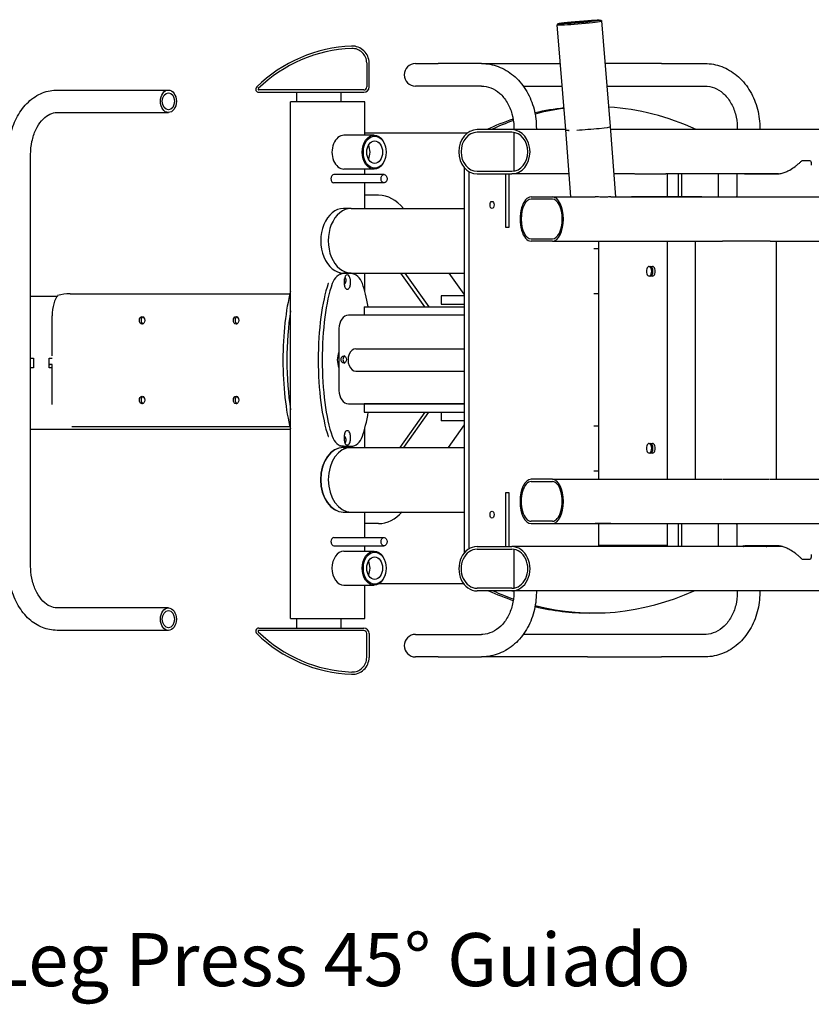
# Model space of a CAD drawing. Units: millimetres. Extents: x 1897 to 4413, y 1247 to 2677.
# Drawn here: x 2800 to 3694, y 1247 to 2359 of the extents above; entities that cross this region are included whole.
import ezdxf

# ---------------------------------------------------------------- set-up
doc = ezdxf.new("R2010")
doc.units = ezdxf.units.MM
doc.layers.add('PV-6138', color=7, linetype='Continuous')
doc.styles.get("Standard").update_dxf_attribs({"font": 'arial.ttf'})

# ---------------------------------------------------------------- blocks, each defined once
blk = doc.blocks.new('*U2')
at = {"layer": 'PV-6138'}
for p, q in [((-15529.4, -14014.2), (-15530.3, -14015.2)), ((-15520.6, -14134.3), (-15530.3, -14015.3)), ((-15480.8, -14010.2), (-15479.7, -14011.1)), ((-15469.9, -14130.5), (-15479.7, -14011.1)), ((-15745.3, -14058.5), (-15745.3, -14085.7)), ((-15742.7, -14085.7), (-15742.7, -14058.5)), ((-15690.4, -14059.2), (-15664.8, -14059.2)), ((-15615.7, -14059.2), (-15664.8, -14059.2)), ((-15615.7, -14059.2), (-15526.7, -14059.2)), ((-15412.4, -14059.2), (-15475.7, -14059.2)), ((-15412.4, -14059.2), (-15363.3, -14059.2)), ((-16095.2, -14089.2), (-15969.4, -14089.2)), ((-15748.7, -14089), (-15867.2, -14089)), ((-15867.2, -14091.7), (-15748.7, -14091.7)), ((-15824.8, -14091.7), (-15774.8, -14091.7)), ((-15824.8, -14091.7), (-15824.8, -14102.4)), ((-15774.8, -14091.7), (-15774.8, -14102.4)), ((-15664.8, -14084.6), (-15690.4, -14084.6)), ((-15615.7, -14084.6), (-15664.8, -14084.6)), ((-15568.6, -14084.6), (-15524.6, -14084.6)), ((-15473.7, -14084.6), (-15412.4, -14084.6)), ((-15412.4, -14084.6), (-15363.3, -14084.6)), ((-15788.7, -14102.4), (-15831.4, -14102.4)), ((-15831.4, -14686.4), (-15831.4, -14102.4)), ((-15754.8, -14102.4), (-15788.7, -14102.4)), ((-15747.5, -14102.4), (-15754.8, -14102.4)), ((-15747.5, -14140.3), (-15747.5, -14102.4)), ((-16095.2, -14114.6), (-15969.4, -14114.6)), ((-15631.6, -14137.7), (-15747.5, -14137.7)), ((-15581.4, -14133.9), (-15620.8, -14133.9)), ((-15581.4, -14136.9), (-15620.8, -14136.9)), ((-15520.6, -14133.9), (-15581.4, -14133.9)), ((-15579.2, -14131.9), (-15579.2, -14133.9)), ((-15579.2, -14137), (-15579.2, -14180.7)), ((-15553.8, -14131.9), (-15553.8, -14133.9)), ((-15514.8, -14209.9), (-15520.6, -14134.3)), ((-15463.9, -14209.9), (-15469.9, -14130.5)), ((-15227.3, -14133.9), (-15469.7, -14133.9)), ((-15326.8, -14131.9), (-15326.8, -14133.9)), ((-15301.4, -14131.9), (-15301.4, -14133.9)), ((-15737.1, -14140.3), (-15771.1, -14140.3)), ((-16125, -14626.9), (-16125, -14161.9)), ((-15244.1, -14169), (-15253.9, -14169)), ((-15737.1, -14178.4), (-15771.1, -14178.4)), ((-15747.5, -14184.6), (-15747.5, -14178.4)), ((-15635.3, -14181.1), (-15635.3, -14606.8)), ((-15630.1, -14181.1), (-15630.1, -14606.8)), ((-15620.8, -14180.9), (-15581.4, -14180.9)), ((-15725.8, -14184.6), (-15782.4, -14184.6)), ((-15725.8, -14194.1), (-15782.4, -14194.1)), ((-15747.5, -14222.9), (-15747.5, -14194.1)), ((-15620.8, -14183.9), (-15581.4, -14183.9)), ((-15588.3, -14244.6), (-15588.3, -14183.9)), ((-15585, -14183.9), (-15585, -14244.6)), ((-15516.8, -14183.9), (-15581.4, -14183.9)), ((-15442.9, -14183.9), (-15465.9, -14183.9)), ((-15442.7, -14183.9), (-15438.2, -14183.9)), ((-15438.2, -14183.9), (-15410.6, -14183.9)), ((-15410.6, -14183.9), (-15407.5, -14183.9)), ((-15280.1, -14183.9), (-15407.4, -14183.9)), ((-15406.1, -14183.9), (-15406.1, -14209.9)), ((-15393.2, -14209.9), (-15393.2, -14183.9)), ((-15389.9, -14183.9), (-15389.9, -14209.9)), ((-15347.9, -14209.9), (-15347.9, -14183.9)), ((-15327.2, -14183.9), (-15327.2, -14209.9)), ((-15316.9, -14184), (-15285.9, -14184)), ((-15285.9, -14184), (-15282.1, -14184)), ((-15731.9, -14208.1), (-15747.5, -14208.1)), ((-15559.7, -14209.9), (-15535.7, -14209.9)), ((-15535.7, -14212.6), (-15559.7, -14212.6)), ((-15535.7, -14209.9), (-15487.2, -14209.9)), ((-15469.8, -14209.9), (-15054.2, -14209.9)), ((-15366.7, -14209.9), (-15446.2, -14209.9)), ((-15366.7, -14209.9), (-15325.1, -14209.9)), ((-15328.1, -14209.4), (-15327.2, -14209.4)), ((-15328.1, -14209.9), (-15328.1, -14209.4)), ((-15763.1, -14222.9), (-15771.5, -14222.9)), ((-15763, -14222.9), (-15635.3, -14222.9)), ((-15585, -14244.6), (-15588.3, -14244.6)), ((-15585, -14244.6), (-15588.3, -14244.6)), ((-15585, -14244.6), (-15585, -14244.6)), ((-15559.7, -14257.3), (-15535.7, -14257.3)), ((-15535.7, -14259.9), (-15559.7, -14259.9)), ((-15535.7, -14259.9), (-15343.4, -14259.9)), ((-15483.7, -14259.9), (-15483.7, -14528.9)), ((-15406.1, -14259.9), (-15406.1, -14528.9)), ((-15374.3, -14259.9), (-15374.3, -14528.9)), ((-15336.8, -14259.9), (-15343.4, -14259.9)), ((-15295.3, -14259.9), (-15336.8, -14259.9)), ((-15289.7, -14259.9), (-15295.3, -14259.9)), ((-15289.7, -14259.9), (-14989.8, -14259.9)), ((-15282.8, -14259.9), (-15282.8, -14528.9)), ((-15483.7, -14268.5), (-15489, -14268.5)), ((-15426.2, -14288.4), (-15422.7, -14288.4)), ((-15771.6, -14296.6), (-15776.1, -14296.6)), ((-15771.6, -14296.6), (-15776.1, -14296.6)), ((-15762.9, -14296.6), (-15771.6, -14296.6)), ((-15762.9, -14296.6), (-15771.6, -14296.6)), ((-15763.1, -14295.9), (-15771.5, -14295.9)), ((-15770.4, -14309.6), (-15770.4, -14302.6)), ((-15770.4, -14309.6), (-15770.4, -14302.6)), ((-15764.1, -14302.6), (-15764.1, -14309.6)), ((-15764.1, -14302.6), (-15764.1, -14309.6)), ((-15763, -14295.9), (-15635.3, -14295.9)), ((-15747.5, -14316.8), (-15747.5, -14295.9)), ((-15679.6, -14334.1), (-15706.7, -14295.9)), ((-15702.2, -14295.9), (-15675.2, -14334.1)), ((-15635.3, -14319.7), (-15652.2, -14295.9)), ((-15422.7, -14299.4), (-15426.2, -14299.4)), ((-16095.3, -14322.5), (-16125, -14322.5)), ((-16080.3, -14319.4), (-15832.1, -14319.4)), ((-15654.1, -14321.6), (-15661.4, -14321.6)), ((-15661.4, -14321.6), (-15661.4, -14331.2)), ((-15635.3, -14321.6), (-15654.1, -14321.6)), ((-15483.7, -14319.3), (-15489, -14319.3)), ((-15748.1, -14334.1), (-15740.7, -14334.1)), ((-15748.1, -14334.1), (-15748.1, -14343.6)), ((-15740.7, -14334.1), (-15635.3, -14334.1)), ((-15661.4, -14331.2), (-15654.1, -14331.2)), ((-15654.1, -14331.2), (-15635.3, -14331.2)), ((-16100.7, -14389.4), (-16100.7, -14344.4)), ((-15635.3, -14343.6), (-15766.1, -14343.6)), ((-15635.3, -14343.6), (-15766.1, -14343.6)), ((-15740.7, -14343.6), (-15748.1, -14343.6)), ((-15635.3, -14343.6), (-15740.7, -14343.6)), ((-15776.7, -14358.6), (-15776.7, -14428.6)), ((-15776.7, -14358.6), (-15776.7, -14428.6)), ((-15757.5, -14381.4), (-15635.3, -14381.4)), ((-16125, -14392), (-16121.8, -14392)), ((-16121.8, -14392), (-16121.8, -14403)), ((-16104, -14392), (-16100.7, -14392)), ((-16104, -14403), (-16104, -14392)), ((-16121.8, -14403), (-16125, -14403)), ((-16100.7, -14403), (-16104, -14403)), ((-16100.7, -14399.4), (-16102.8, -14399.4)), ((-16100.7, -14444.4), (-16100.7, -14399.4)), ((-15757.5, -14406.8), (-15635.3, -14406.8)), ((-15766.1, -14443.6), (-15635.3, -14443.6)), ((-15766.1, -14443.6), (-15635.3, -14443.6)), ((-15740.7, -14443.6), (-15748.1, -14443.6)), ((-15748.1, -14443.6), (-15748.1, -14453.2)), ((-15635.3, -14443.6), (-15740.7, -14443.6)), ((-15748.1, -14453.2), (-15740.7, -14453.2)), ((-15740.7, -14453.2), (-15661.4, -14453.2)), ((-15679.8, -14453.2), (-15707.9, -14492.9)), ((-15703.4, -14492.9), (-15675.3, -14453.2)), ((-15661.4, -14453.2), (-15654.1, -14453.2)), ((-15661.4, -14453.2), (-15661.4, -14462.7)), ((-15654.1, -14453.2), (-15635.3, -14453.2)), ((-15831.4, -14472.5), (-16125, -14472.5)), ((-16078.3, -14469.4), (-15832.1, -14469.4)), ((-15747.5, -14492.9), (-15747.5, -14471.5)), ((-15654.1, -14462.7), (-15661.4, -14462.7)), ((-15635.3, -14462.7), (-15654.1, -14462.7)), ((-15635.3, -14467.4), (-15653.4, -14492.9)), ((-15489, -14468.5), (-15483.7, -14468.5)), ((-15770.4, -14485.6), (-15770.4, -14478.6)), ((-15770.4, -14485.6), (-15770.4, -14478.6)), ((-15764.1, -14478.6), (-15764.1, -14485.6)), ((-15764.1, -14478.6), (-15764.1, -14485.6)), ((-15771.6, -14491.6), (-15776.1, -14491.6)), ((-15771.6, -14491.6), (-15776.1, -14491.6)), ((-15771.8, -14492.9), (-15771.5, -14492.9)), ((-15771.6, -14491.6), (-15762.9, -14491.6)), ((-15771.6, -14491.6), (-15762.9, -14491.6)), ((-15771.5, -14492.9), (-15763.1, -14492.9)), ((-15763, -14492.9), (-15635.3, -14492.9)), ((-15426.2, -14488.4), (-15422.7, -14488.4)), ((-15422.7, -14499.4), (-15426.2, -14499.4)), ((-15489, -14519.3), (-15483.7, -14519.3)), ((-15535.7, -14528.9), (-15559.7, -14528.9)), ((-15559.7, -14531.6), (-15535.7, -14531.6)), ((-15535.7, -14528.9), (-15343.4, -14528.9)), ((-15342.6, -14528.9), (-15336.8, -14528.9)), ((-15336.8, -14528.9), (-15295.3, -14528.9)), ((-15295.3, -14528.9), (-15290.3, -14528.9)), ((-15289.7, -14528.9), (-14989.8, -14528.9)), ((-15588.3, -14605), (-15588.3, -14543.8)), ((-15588.3, -14543.8), (-15585, -14543.8)), ((-15585, -14543.8), (-15585, -14605)), ((-15771.8, -14565.9), (-15771.5, -14565.9)), ((-15771.5, -14565.9), (-15763.1, -14565.9)), ((-15763, -14565.9), (-15635.3, -14565.9)), ((-15747.5, -14594.6), (-15747.5, -14565.9)), ((-15731.9, -14579), (-15747.5, -14579)), ((-15535.7, -14576.3), (-15559.7, -14576.3)), ((-15559.7, -14578.9), (-15535.7, -14578.9)), ((-15535.7, -14578.9), (-15487.2, -14578.9)), ((-15487.2, -14578.9), (-15469.8, -14578.9)), ((-15483.7, -14578.9), (-15483.7, -14603.9)), ((-15469.8, -14578.9), (-15054.2, -14578.9)), ((-15406.1, -14578.9), (-15406.1, -14603.9)), ((-15393.2, -14605), (-15393.2, -14578.9)), ((-15389.9, -14578.9), (-15389.9, -14605)), ((-15347.9, -14605), (-15347.9, -14578.9)), ((-15328.1, -14579.4), (-15328.1, -14578.9)), ((-15328.1, -14579.4), (-15327.2, -14579.4)), ((-15327.2, -14578.9), (-15327.2, -14605)), ((-15782.4, -14594.6), (-15725.8, -14594.6)), ((-15782.4, -14604.1), (-15725.8, -14604.1)), ((-15747.5, -14610.3), (-15747.5, -14604.1)), ((-15620.8, -14605), (-15581.4, -14605)), ((-15275.7, -14605), (-15581.4, -14605)), ((-15438.2, -14603.9), (-15483.7, -14603.9)), ((-15410.6, -14603.9), (-15438.2, -14603.9)), ((-15406.1, -14603.9), (-15410.6, -14603.9)), ((-15285.9, -14604), (-15316.9, -14604)), ((-15282.1, -14604), (-15285.9, -14604)), ((-15771.1, -14610.3), (-15737.1, -14610.3)), ((-15620.8, -14608), (-15581.4, -14608)), ((-15579.2, -14608.1), (-15579.2, -14651.8)), ((-15253.9, -14619), (-15244.1, -14619)), ((-15771.1, -14648.4), (-15737.1, -14648.4)), ((-15747.5, -14686.4), (-15747.5, -14648.4)), ((-15635.7, -14647.1), (-15732.1, -14647.1)), ((-15581.4, -14652), (-15620.8, -14652)), ((-15581.4, -14655), (-15620.8, -14655)), ((-15227.3, -14655), (-15581.4, -14655)), ((-15579.2, -14655), (-15579.2, -14656.9)), ((-15553.8, -14655), (-15553.8, -14656.9)), ((-15326.8, -14655), (-15326.8, -14656.9)), ((-15301.4, -14655), (-15301.4, -14656.9)), ((-15969.4, -14674.2), (-16095.2, -14674.2)), ((-15489, -14680), (-15494.2, -14680)), ((-15831.4, -14686.4), (-15788.7, -14686.4)), ((-15824.8, -14686.4), (-15824.8, -14697.1)), ((-15788.7, -14686.4), (-15754.8, -14686.4)), ((-15774.8, -14686.4), (-15774.8, -14697.1)), ((-15754.8, -14686.4), (-15747.5, -14686.4)), ((-15969.4, -14699.6), (-16095.2, -14699.6)), ((-15867.2, -14697.1), (-15748.7, -14697.1)), ((-15748.7, -14699.7), (-15867.2, -14699.7)), ((-15824.8, -14697.1), (-15774.8, -14697.1)), ((-15745.3, -14730.3), (-15745.3, -14703.1)), ((-15742.7, -14703.1), (-15742.7, -14730.3)), ((-15690.4, -14704.2), (-15664.8, -14704.2)), ((-15664.8, -14704.2), (-15615.7, -14704.2)), ((-15496, -14704.2), (-15568.6, -14704.2)), ((-15412.4, -14704.2), (-15496, -14704.2)), ((-15363.3, -14704.2), (-15412.4, -14704.2)), ((-15664.8, -14729.6), (-15690.4, -14729.6)), ((-15664.8, -14729.6), (-15615.7, -14729.6)), ((-15496, -14729.6), (-15615.7, -14729.6)), ((-15496, -14729.6), (-15412.4, -14729.6)), ((-15363.3, -14729.6), (-15412.4, -14729.6))]:
    blk.add_line(p, q, dxfattribs=at)
for centre, radius, start, end in [((-15756.1, -14201.8), 162.4, 92.2364, 134.3543), ((-15756.1, -14201.8), 159.8, 92.2364, 134.3543), ((-15761.7, -14058.5), 19, 0, 92.2364), ((-15761.7, -14058.5), 16.3, 0, 92.2364), ((-15690.4, -14071.9), 12.7, 90, 270), ((-15867.2, -14088.2), 3.5, 134.3543, 270), ((-15867.2, -14088.2), 0.85, 134.3543, 270), ((-15748.7, -14085.7), 3.35, 270, 0), ((-15748.7, -14085.7), 6, 270, 0), ((-15867.2, -14700.6), 3.5, 90, 225.6457), ((-15756.1, -14587), 162.4, 225.6457, 267.7636), ((-15867.2, -14700.6), 0.85, 90, 225.6457), ((-15756.1, -14587), 159.8, 225.6457, 267.7636), ((-15748.7, -14703.1), 6, 0, 90), ((-15748.7, -14703.1), 3.35, 0, 90), ((-15690.4, -14716.9), 12.7, 90, 270), ((-15761.7, -14730.3), 19, 267.7636, 0), ((-15761.7, -14730.3), 16.3, 267.7636, 360)]:
    blk.add_arc(centre, radius, start, end, dxfattribs=at)
for centre, major_axis, ratio, start_param, end_param in [((-15505, -14013.2), (25.3, 2.1), 0.039959, 3.101591, 3.628072), ((-15505, -14013.2), (25.3, 2.1), 0.039959, 3.628072, 6.323187), ((-15494.2, -14901.6), (0, 793.8), 0.573576, 0.062339, 0.134914), ((-15489, -14901.6), (0, 793.8), 0.573576, 0.07368, 0.145925), ((-15489, -14901.6), (0, 793.8), 0.573576, 6.026395, 6.245127), ((-15494.2, -14901.6), (0, 793.8), 0.573576, 0.189522, 0.256791), ((-15489, -14901.6), (0, 793.8), 0.573576, 0.200589, 0.256791), ((-15620.8, -14158.9), (0, -25), 0.819152, 3.141593, 6.283185), ((-15620.8, -14158.9), (0, -22), 0.819152, 3.141593, 6.283185), ((-15581.4, -14158.9), (0, 25), 0.819152, 3.141593, 6.283185), ((-15581.4, -14158.9), (0, 22), 0.819152, 3.141593, 6.283185), ((-15495.2, -14132.4), (-25.3, -1.9), 0.043577, 0.000261, 0.485262), ((-15495.2, -14132.7), (25.3, 2.1), 0.039959, 3.628072, 3.698534), ((-15495.2, -14132.4), (-25.3, -1.9), 0.043577, 1.025933, 3.141853), ((-15771.1, -14159.4), (0, 19.1), 0.707107, 0, 3.141593), ((-15750.6, -14159.4), (0, -12.7), 0.707107, 0.906582, 2.23501), ((-15609, -14181.1), (0, -46), 0.573576, 4.614218, 4.712389), ((-15782.4, -14189.4), (0, 4.75), 0.707107, 0, 1.570796), ((-15782.4, -14189.4), (0, 4.75), 0.707107, 1.570796, 3.141593), ((-15316.9, -14159), (0, -25), 0.718015, 6.189343, 6.283185), ((-15315.1, -14159), (0, 25), 0.718015, 3.04775, 3.141593), ((-15731.9, -14268.1), (0, 60), 0.707107, 5.56457, 6.283185), ((-15559.7, -14234.9), (0, 25), 0.5, 0, 3.141593), ((-15559.7, -14234.9), (0, -22.4), 0.5, 3.141593, 6.283185), ((-15535.7, -14234.9), (0, 25), 0.5, 3.141593, 6.283185), ((-15535.7, -14234.9), (0, 22.4), 0.5, 3.141593, 6.283185), ((-15366.7, -14234.9), (0, 25), 0.866025, 0, 0.002723), ((-15325.1, -14234.9), (0, -25), 0.866025, 3.138869, 3.141593), ((-15771.5, -14259.4), (0, 36.5), 0.707105, 0, 3.141593), ((-15763, -14259.4), (0, 36.5), 0.707105, 0, 3.141593), ((-15426.2, -14293.9), (0, 5.5), 0.574842, 0, 3.141593), ((-15426.9, -14293.9), (0, 6), 0.573577, 3.577644, 5.898474), ((-15425.2, -14293.9), (0, 5.5), 0.574842, 3.141593, 6.283185), ((-15422.7, -14293.9), (0, -5.5), 0.574842, 0, 3.141593), ((-15771.6, -14316.6), (0, 20), 0.707107, 0, 1.117359), ((-15771.6, -14316.6), (0, 20), 0.707107, 0, 1.117359), ((-15767.3, -14302.6), (0, 4.5), 0.707107, 4.712389, 7.853981), ((-15767.3, -14302.6), (0, 4.5), 0.707107, 4.712389, 7.853981), ((-15771.8, -14304.4), (0, -4.5), 0.707107, 0.423679, 2.590485), ((-15762.9, -14316.6), (0, 20), 0.707107, 5.165826, 6.283185), ((-15762.9, -14316.6), (0, 20), 0.707107, 5.165826, 6.283185), ((-15811.7, -14394.4), (0, 108.3), 0.261275, 0.772164, 2.369428), ((-15771.8, -14394.1), (0, 108.3), 0.261275, 0.648764, 2.492829), ((-15771.8, -14394.1), (0, 108.3), 0.261275, 0.648764, 2.492829), ((-15767.3, -14394.1), (0, 108.3), 0.261275, 0.648764, 2.492829), ((-15767.3, -14394.1), (0, 108.3), 0.261275, 0.648764, 2.492829), ((-15776.1, -14316.6), (0, 20), 0.707107, 1.103222, 1.117359), ((-15776.1, -14316.6), (0, 20), 0.707107, 1.103222, 1.117359), ((-15767.3, -14309.6), (0, -4.5), 0.707107, 4.712389, 7.853982), ((-15767.3, -14309.6), (0, -4.5), 0.707107, 4.712389, 7.853982), ((-15767.3, -14394.1), (0, 108.3), 0.261275, 5.300177, 5.634421), ((-15767.3, -14394.1), (0, 108.3), 0.261275, 5.300177, 5.634421), ((-16090.3, -14344.4), (0, 25), 0.414214, 0.411517, 1.570796), ((-16080.3, -14344.4), (35.4, 0), 0.707107, 1.570796, 1.982313), ((-15807.2, -14394.4), (0, 108.3), 0.261275, 1.028327, 2.113265), ((-15997.2, -14349.4), (0, 4.25), 0.707107, 0.31705, 2.824543), ((-15891.1, -14349.4), (0, 4.25), 0.707107, 0.31705, 2.824543), ((-15766.1, -14358.6), (0, 15), 0.707107, 0, 1.570796), ((-15766.1, -14358.6), (0, 15), 0.707107, 0, 1.570796), ((-15767.3, -14394.1), (0, 108.3), 0.261275, 5.197695, 5.197706), ((-15767.3, -14394.1), (0, 108.3), 0.261275, 5.197695, 5.197706), ((-15669.3, -14334.6), (0, -10), 0.707107, 5.832519, 5.832767), ((-15664.8, -14334.6), (0, -10), 0.707107, 5.832519, 5.832767), ((-15757.5, -14394.1), (0, 12.7), 0.707107, 0, 3.141593), ((-15767.3, -14394.1), (0, -16), 0.707107, 4.134858, 5.28992), ((-15767.3, -14394.1), (0, -16), 0.707107, 4.134858, 5.28992), ((-15769.2, -14393.6), (0, 4.25), 0.707107, 0.360713, 2.78088), ((-15769.2, -14393.6), (0, 4.25), 0.707107, 0.360713, 2.78088), ((-16102.8, -14397.4), (0, -2), 0.707107, 5.261226, 6.283185), ((-15997.2, -14439.4), (0, 4.25), 0.707107, 0.31705, 2.824543), ((-15891.1, -14439.4), (0, 4.25), 0.707107, 0.31705, 2.824543), ((-15766.1, -14428.6), (0, -15), 0.707107, 4.712389, 6.283185), ((-15766.1, -14428.6), (0, -15), 0.707107, 4.712389, 6.283185), ((-15767.3, -14394.1), (0, 108.3), 0.261275, 4.237461, 4.237473), ((-15767.3, -14394.1), (0, 108.3), 0.261275, 4.237461, 4.237473), ((-15669.3, -14452.4), (0, 10), 0.707107, 0.492221, 0.49245), ((-15664.8, -14452.4), (0, 10), 0.707107, 0.492221, 0.49245), ((-15767.3, -14394.1), (0, 108.3), 0.261275, 3.790356, 4.135634), ((-15767.3, -14394.1), (0, 108.3), 0.261275, 3.790356, 4.135634), ((-15776.1, -14471.6), (0, -20), 0.707107, 5.165826, 5.179963), ((-15776.1, -14471.6), (0, -20), 0.707107, 5.165826, 5.179963), ((-15771.6, -14471.6), (0, -20), 0.707107, 5.165826, 6.283185), ((-15771.6, -14471.6), (0, -20), 0.707107, 5.165826, 6.283185), ((-15767.3, -14478.6), (0, 4.5), 0.707107, 4.712389, 7.853982), ((-15767.3, -14478.6), (0, 4.5), 0.707107, 4.712389, 7.853982), ((-15771.8, -14484.4), (0, -4.5), 0.707107, 0.609345, 2.717919), ((-15762.9, -14471.6), (0, -20), 0.707107, 0, 1.117359), ((-15762.9, -14471.6), (0, -20), 0.707107, 0, 1.117359), ((-15771.8, -14529.4), (0, -36.5), 0.707105, 3.141593, 6.283185), ((-15771.5, -14529.4), (0, -36.5), 0.707105, 3.141593, 6.283185), ((-15763, -14529.4), (0, -36.5), 0.707105, 3.141593, 6.283185), ((-15767.3, -14485.6), (0, -4.5), 0.707107, 4.712389, 7.853982), ((-15767.3, -14485.6), (0, -4.5), 0.707107, 4.712389, 7.853982), ((-15426.2, -14493.9), (0, 5.5), 0.574842, 0, 3.141593), ((-15426.9, -14493.9), (0, 6), 0.573577, 3.577711, 5.89855), ((-15425.2, -14493.9), (0, 5.5), 0.574842, 3.141593, 6.283185), ((-15422.7, -14493.9), (0, -5.5), 0.574842, 0, 3.141593), ((-15559.7, -14553.9), (0, -25), 0.5, 3.141593, 6.283185), ((-15559.7, -14553.9), (0, 22.4), 0.5, 0, 3.141593), ((-15535.7, -14553.9), (0, 25), 0.5, 3.141593, 6.283185), ((-15535.7, -14553.9), (0, -22.4), 0.5, 0, 3.141593), ((-15731.9, -14519), (0, -60), 0.707107, 0, 0.674252), ((-15782.4, -14599.4), (0, 4.75), 0.707107, 0, 1.570796), ((-15782.4, -14599.4), (0, 4.75), 0.707107, 1.570796, 3.141593), ((-15620.8, -14630), (0, 25), 0.819152, 0, 3.141593), ((-15581.4, -14630), (0, -25), 0.819152, 0, 3.141593), ((-15316.9, -14629), (0, -25), 0.718015, 3.141593, 3.310876), ((-15315.1, -14629), (0, 25), 0.718015, 0, 0.14818), ((-15771.1, -14629.4), (0, -19.1), 0.707107, 3.141593, 6.283185), ((-15620.8, -14630), (0, 22), 0.819152, 0, 3.141593), ((-15609, -14606.8), (0, -46), 0.573576, 4.712389, 4.830623), ((-15603.8, -14606.8), (0, -46), 0.573576, 4.712389, 4.73359), ((-15581.4, -14630), (0, -22), 0.819152, 0, 3.141593), ((-15750.6, -14629.4), (0, 12.7), 0.707107, 4.048175, 5.376603), ((-15494.2, -13886.2), (0, -793.8), 0.573576, 6.031336, 6.093999), ((-15489, -13886.2), (0, -793.8), 0.573576, 6.031336, 6.082872), ((-15489, -13886.2), (0, -793.8), 0.573576, 6.137644, 6.535035), ((-15494.2, -13886.2), (0, -793.8), 0.573576, 6.148686, 6.283185)]:
    blk.add_ellipse(centre, major_axis=major_axis, ratio=ratio, start_param=start_param, end_param=end_param, dxfattribs=at)
for centre, major_axis, ratio in [((-15505.1, -14012.2), (24.3, 2), 0.039959), ((-15505.1, -14012.2), (-12.7, -1), 0.039959), ((-15969.4, -14101.9), (0, -12.7), 0.707107), ((-15969.4, -14101.9), (0, -9.7), 0.707107), ((-15737.1, -14159.4), (0, 19.1), 0.707107), ((-15736.4, -14159.4), (0, 18.1), 0.707107), ((-15736.4, -14159.4), (0, -12.7), 0.707107), ((-15725.8, -14189.4), (0, 4.75), 0.707107), ((-15603.8, -14218.9), (0, 4), 0.573576), ((-15999.1, -14349.4), (0, 4.25), 0.707107), ((-15893, -14349.4), (0, 4.25), 0.707107), ((-15771.3, -14393.6), (0, 4.25), 0.707107), ((-15771.3, -14393.6), (0, 4.25), 0.707107), ((-15999.1, -14439.4), (0, 4.25), 0.707107), ((-15893, -14439.4), (0, 4.25), 0.707107), ((-15603.8, -14568.9), (0, 4), 0.573576), ((-15725.8, -14599.4), (0, -4.75), 0.707107), ((-15737.1, -14629.4), (0, -19.1), 0.707107), ((-15736.4, -14629.4), (0, -18.1), 0.707107), ((-15736.4, -14629.4), (0, 12.7), 0.707107), ((-15969.4, -14686.9), (0, 12.7), 0.707107), ((-15969.4, -14686.9), (0, 9.7), 0.707107)]:
    blk.add_ellipse(centre, major_axis=major_axis, ratio=ratio, dxfattribs=at)
for points, knots in [([(-15615.7, -14059.2), (-15609.3, -14059.2), (-15602.9, -14060.4), (-15590.7, -14065), (-15584.9, -14068.4), (-15574.4, -14077.1), (-15569.8, -14082.5), (-15562.2, -14094.6), (-15559.2, -14101.2), (-15555.1, -14115.2), (-15554, -14122.6), (-15553.8, -14130.6), (-15553.8, -14131.3), (-15553.8, -14131.9)], [0, 0, 0, 0, 0.296951, 0.296951, 0.600342, 0.600342, 0.914501, 0.914501, 1.228661, 1.228661, 1.54282, 1.54282, 1.570796, 1.570796, 1.570796, 1.570796]), ([(-15363.3, -14059.2), (-15356.9, -14059.2), (-15350.5, -14060.4), (-15338.3, -14065), (-15332.5, -14068.4), (-15322, -14077.1), (-15317.4, -14082.5), (-15309.8, -14094.6), (-15306.8, -14101.2), (-15302.7, -14115.2), (-15301.6, -14122.6), (-15301.4, -14130.6), (-15301.4, -14131.3), (-15301.4, -14131.9)], [0, 0, 0, 0, 0.296951, 0.296951, 0.600342, 0.600342, 0.914501, 0.914501, 1.228661, 1.228661, 1.54282, 1.54282, 1.570796, 1.570796, 1.570796, 1.570796]), ([(-16150.4, -14161.9), (-16150.4, -14154.7), (-16149.6, -14147.4), (-16146.4, -14133.6), (-16144, -14126.9), (-16137.7, -14114.7), (-16133.9, -14109.2), (-16124.7, -14099.8), (-16119.4, -14095.9), (-16108.3, -14090.8), (-16102.4, -14089.4), (-16096.1, -14089.2), (-16095.7, -14089.2), (-16095.2, -14089.2)], [4.712389, 4.712389, 4.712389, 4.712389, 5.026548, 5.026548, 5.340708, 5.340708, 5.654867, 5.654867, 5.969026, 5.969026, 6.262739, 6.262739, 6.283185, 6.283185, 6.283185, 6.283185]), ([(-15615.7, -14084.6), (-15612.1, -14084.6), (-15608.6, -14085.3), (-15601.7, -14088), (-15598.3, -14090.1), (-15592.1, -14095.7), (-15589.2, -14099.1), (-15584.5, -14107), (-15582.6, -14111.5), (-15580, -14120.8), (-15579.3, -14125.7), (-15579.2, -14131.1), (-15579.2, -14131.5), (-15579.2, -14131.9)], [0, 0, 0, 0, 0.314159, 0.314159, 0.628319, 0.628319, 0.942478, 0.942478, 1.245876, 1.245876, 1.54485, 1.54485, 1.570796, 1.570796, 1.570796, 1.570796]), ([(-15363.3, -14084.6), (-15359.8, -14084.6), (-15356.2, -14085.3), (-15349.3, -14088), (-15345.9, -14090.1), (-15339.7, -14095.7), (-15336.8, -14099.1), (-15332.1, -14107), (-15330.2, -14111.5), (-15327.7, -14120.8), (-15326.9, -14125.7), (-15326.8, -14131.1), (-15326.8, -14131.5), (-15326.8, -14131.9)], [0, 0, 0, 0, 0.314159, 0.314159, 0.628319, 0.628319, 0.942478, 0.942478, 1.245876, 1.245876, 1.54485, 1.54485, 1.570796, 1.570796, 1.570796, 1.570796]), ([(-16125, -14161.9), (-16125, -14156.9), (-16124.5, -14151.9), (-16122.4, -14142.5), (-16121, -14138.1), (-16117.3, -14130.2), (-16115.1, -14126.8), (-16110.3, -14121.1), (-16107.7, -14119), (-16102.5, -14115.9), (-16099.8, -14115), (-16096.6, -14114.6), (-16095.9, -14114.6), (-16095.2, -14114.6)], [4.712389, 4.712389, 4.712389, 4.712389, 5.005547, 5.005547, 5.29785, 5.29785, 5.589238, 5.589238, 5.887284, 5.887284, 6.201443, 6.201443, 6.283185, 6.283185, 6.283185, 6.283185]), ([(-15282.1, -14184), (-15281.6, -14184), (-15281, -14184), (-15279.8, -14183.8), (-15279.1, -14183.7), (-15277.7, -14183.5), (-15276.9, -14183.3), (-15275.5, -14182.9), (-15274.7, -14182.7), (-15273.3, -14182.2), (-15272.5, -14181.9), (-15271.1, -14181.3), (-15270.4, -14180.9), (-15268.9, -14180.2), (-15268.3, -14179.9), (-15265.4, -14178.3), (-15263.4, -14176.9), (-15260.5, -14174.7), (-15259.5, -14174), (-15257.8, -14172.5), (-15256.9, -14171.8), (-15255.3, -14170.3), (-15254.6, -14169.6), (-15253.9, -14169)], [314.444776, 314.444776, 314.444776, 314.444776, 316.304563, 316.304563, 318.594083, 318.594083, 320.883603, 320.883603, 323.173123, 323.173123, 325.462643, 325.462643, 327.752163, 327.752163, 330.041683, 330.041683, 337.455147, 337.455147, 341.161878, 341.161878, 344.86861, 344.86861, 348.390384, 348.390384, 348.390384, 348.390384]), ([(-15244.1, -14169), (-15243.9, -14169.6), (-15243.7, -14170.3), (-15243.4, -14171.8), (-15243.3, -14172.5), (-15243.3, -14173.6), (-15243.3, -14173.8), (-15243.3, -14174.1)], [11.305153, 11.305153, 11.305153, 11.305153, 14.826927, 14.826927, 18.533659, 18.533659, 19.990576, 19.990576, 19.990576, 19.990576]), ([(-15291.7, -14183.9), (-15291.6, -14183.9), (-15291.6, -14183.9), (-15290.9, -14183.9), (-15290.3, -14184), (-15289.7, -14184)], [107.226929, 107.226929, 107.226929, 107.226929, 107.474377, 107.474377, 109.557751, 109.557751, 109.557751, 109.557751]), ([(-15288, -14184), (-15288.3, -14184), (-15288.6, -14184), (-15289.3, -14183.9), (-15289.6, -14183.9), (-15290, -14183.9)], [143.203193, 143.203193, 143.203193, 143.203193, 144.372364, 144.372364, 145.523659, 145.523659, 145.523659, 145.523659]), ([(-15469.8, -14209.9), (-15470.3, -14209.9), (-15470.9, -14209.9), (-15472, -14209.9), (-15472.7, -14210), (-15474, -14210), (-15474.7, -14210), (-15476.1, -14210), (-15476.8, -14210), (-15478.2, -14210), (-15479, -14210), (-15480.6, -14210), (-15481.4, -14210), (-15483, -14210), (-15483.9, -14209.9), (-15485.5, -14209.9), (-15486.3, -14209.9), (-15487.2, -14209.9)], [41.268257, 41.268257, 41.268257, 41.268257, 43.602119, 43.602119, 46.117135, 46.117135, 48.632151, 48.632151, 51.147167, 51.147167, 53.662182, 53.662182, 56.177198, 56.177198, 58.692214, 58.692214, 61.026076, 61.026076, 61.026076, 61.026076]), ([(-15469.8, -14578.9), (-15470.3, -14578.9), (-15470.9, -14578.9), (-15472, -14578.9), (-15472.7, -14578.9), (-15474, -14578.9), (-15474.7, -14578.9), (-15476.1, -14578.8), (-15476.8, -14578.8), (-15478.2, -14578.8), (-15479, -14578.8), (-15480.6, -14578.9), (-15481.4, -14578.9), (-15483, -14578.9), (-15483.9, -14578.9), (-15485.5, -14578.9), (-15486.3, -14578.9), (-15487.2, -14578.9)], [41.268257, 41.268257, 41.268257, 41.268257, 43.602119, 43.602119, 46.117135, 46.117135, 48.632151, 48.632151, 51.147167, 51.147167, 53.662182, 53.662182, 56.177198, 56.177198, 58.692214, 58.692214, 61.026076, 61.026076, 61.026076, 61.026076]), ([(-15319.9, -14604.3), (-15320.3, -14604.4), (-15320.8, -14604.6), (-15321.4, -14604.8), (-15321.6, -14604.9), (-15321.8, -14605)], [147.384797, 147.384797, 147.384797, 147.384797, 149.246464, 149.246464, 150.227969, 150.227969, 150.227969, 150.227969]), ([(-15320, -14605), (-15319.9, -14604.9), (-15319.8, -14604.9), (-15319.2, -14604.6), (-15318.7, -14604.5), (-15318.1, -14604.3), (-15317.9, -14604.3), (-15317.8, -14604.2)], [29.298882, 29.298882, 29.298882, 29.298882, 29.850316, 29.850316, 32.062936, 32.062936, 32.683137, 32.683137, 32.683137, 32.683137]), ([(-15289.7, -14604), (-15290.3, -14604), (-15290.9, -14604), (-15292.1, -14604.1), (-15292.8, -14604.2), (-15294.2, -14604.5), (-15294.9, -14604.6), (-15295.8, -14604.9), (-15295.9, -14604.9), (-15296.1, -14605)], [-36.359584, -36.359584, -36.359584, -36.359584, -34.27797, -34.27797, -32.06711, -32.06711, -29.85625, -29.85625, -29.299993, -29.299993, -29.299993, -29.299993]), ([(-15294.3, -14605), (-15294, -14604.9), (-15293.7, -14604.8), (-15292.6, -14604.5), (-15291.9, -14604.4), (-15290.4, -14604.1), (-15289.7, -14604), (-15288.6, -14604), (-15288.3, -14604), (-15288, -14604)], [232.397219, 232.397219, 232.397219, 232.397219, 233.378724, 233.378724, 235.815774, 235.815774, 238.252824, 238.252824, 239.421995, 239.421995, 239.421995, 239.421995]), ([(-15253.9, -14619), (-15254.6, -14618.3), (-15255.3, -14617.6), (-15256.9, -14616.2), (-15257.8, -14615.4), (-15259.5, -14613.9), (-15260.5, -14613.2), (-15263.4, -14611), (-15265.4, -14609.7), (-15268.3, -14608.1), (-15268.9, -14607.7), (-15270.4, -14607), (-15271.1, -14606.7), (-15272.5, -14606.1), (-15273.3, -14605.8), (-15274.7, -14605.3), (-15275.5, -14605), (-15276.9, -14604.6), (-15277.7, -14604.5), (-15279.1, -14604.2), (-15279.8, -14604.1), (-15281, -14604), (-15281.6, -14604), (-15282.1, -14604)], [11.305153, 11.305153, 11.305153, 11.305153, 14.826927, 14.826927, 18.533659, 18.533659, 22.240391, 22.240391, 29.653854, 29.653854, 31.943374, 31.943374, 34.232894, 34.232894, 36.522414, 36.522414, 38.811934, 38.811934, 41.101454, 41.101454, 43.390974, 43.390974, 45.250761, 45.250761, 45.250761, 45.250761]), ([(-15243.3, -14613.8), (-15243.3, -14614.1), (-15243.3, -14614.4), (-15243.3, -14615.4), (-15243.4, -14616.2), (-15243.7, -14617.6), (-15243.9, -14618.3), (-15244.1, -14619)], [339.704961, 339.704961, 339.704961, 339.704961, 341.161878, 341.161878, 344.86861, 344.86861, 348.390384, 348.390384, 348.390384, 348.390384]), ([(-16095.2, -14699.6), (-16100.8, -14699.6), (-16106.4, -14698.5), (-16117, -14694.2), (-16122.1, -14691), (-16131.4, -14682.6), (-16135.5, -14677.3), (-16142.4, -14665.6), (-16145, -14659.1), (-16148.8, -14645.5), (-16150, -14638.3), (-16150.3, -14629.7), (-16150.4, -14628.3), (-16150.4, -14626.9)], [3.141593, 3.141593, 3.141593, 3.141593, 3.41813, 3.41813, 3.70837, 3.70837, 4.022529, 4.022529, 4.336688, 4.336688, 4.650847, 4.650847, 4.712389, 4.712389, 4.712389, 4.712389]), ([(-16095.2, -14674.2), (-16097.8, -14674.2), (-16100.4, -14673.6), (-16105.7, -14671.2), (-16108.5, -14669.3), (-16113.6, -14664), (-16116, -14660.7), (-16120, -14653.1), (-16121.6, -14648.8), (-16124, -14639.6), (-16124.7, -14634.7), (-16125, -14628.8), (-16125, -14627.9), (-16125, -14626.9)], [3.141593, 3.141593, 3.141593, 3.141593, 3.455752, 3.455752, 3.769911, 3.769911, 4.072394, 4.072394, 4.364049, 4.364049, 4.656069, 4.656069, 4.712389, 4.712389, 4.712389, 4.712389]), ([(-15553.8, -14656.9), (-15553.8, -14664.3), (-15554.8, -14671.7), (-15558.5, -14685.8), (-15561.3, -14692.5), (-15568.6, -14704.8), (-15573.1, -14710.4), (-15583.5, -14719.6), (-15589.4, -14723.3), (-15601.9, -14728.2), (-15608.4, -14729.5), (-15615.2, -14729.6), (-15615.4, -14729.6), (-15615.7, -14729.6)], [1.570796, 1.570796, 1.570796, 1.570796, 1.884956, 1.884956, 2.199115, 2.199115, 2.513274, 2.513274, 2.827433, 2.827433, 3.131517, 3.131517, 3.141593, 3.141593, 3.141593, 3.141593]), ([(-15579.2, -14656.9), (-15579.2, -14661.9), (-15579.8, -14666.8), (-15582.2, -14676.1), (-15583.9, -14680.5), (-15588.3, -14688.5), (-15591, -14691.9), (-15597, -14697.7), (-15600.3, -14700), (-15607.2, -14703.1), (-15610.7, -14704), (-15614.7, -14704.2), (-15615.2, -14704.2), (-15615.7, -14704.2)], [1.570796, 1.570796, 1.570796, 1.570796, 1.868875, 1.868875, 2.167683, 2.167683, 2.470316, 2.470316, 2.784475, 2.784475, 3.098635, 3.098635, 3.141593, 3.141593, 3.141593, 3.141593]), ([(-15301.4, -14656.9), (-15301.4, -14664.3), (-15302.4, -14671.7), (-15306.1, -14685.8), (-15308.9, -14692.5), (-15316.3, -14704.8), (-15320.8, -14710.4), (-15331.2, -14719.6), (-15337.1, -14723.3), (-15349.5, -14728.2), (-15356.1, -14729.5), (-15362.8, -14729.6), (-15363.1, -14729.6), (-15363.3, -14729.6)], [1.570796, 1.570796, 1.570796, 1.570796, 1.884956, 1.884956, 2.199115, 2.199115, 2.513274, 2.513274, 2.827433, 2.827433, 3.131517, 3.131517, 3.141593, 3.141593, 3.141593, 3.141593]), ([(-15326.8, -14656.9), (-15326.8, -14661.9), (-15327.4, -14666.8), (-15329.8, -14676.1), (-15331.5, -14680.5), (-15335.9, -14688.5), (-15338.6, -14691.9), (-15344.6, -14697.7), (-15347.9, -14700), (-15354.8, -14703.1), (-15358.3, -14704), (-15362.3, -14704.2), (-15362.8, -14704.2), (-15363.3, -14704.2)], [1.570796, 1.570796, 1.570796, 1.570796, 1.868875, 1.868875, 2.167683, 2.167683, 2.470316, 2.470316, 2.784475, 2.784475, 3.098635, 3.098635, 3.141593, 3.141593, 3.141593, 3.141593])]:
    blk.add_open_spline(points, degree=3, knots=knots, dxfattribs=at)
blk.add_rational_spline([(-15516.7, -14135), (-15517.1, -14135.1), (-15517.6, -14135)], [1.01075855851, 1.01138194516, 1.01075855851], degree=2, dxfattribs=at)
blk.add_open_spline([(-15446.2, -14209.9), (-15446.2, -14209.9), (-15446.3, -14209.9), (-15446.3, -14209.9)], degree=3, dxfattribs=at)

msp = doc.modelspace()

# ---------------------------------------------------------------- block references
at = {"layer": 'PV-6138'}
msp.add_blockref('*U2', (18936.9, 16368.9), dxfattribs=at)

# ---------------------------------------------------------------- texts
at = {"insert": (2412.5, 1327.3), "char_height": 60, "attachment_point": 1}
msp.add_mtext_dynamic_manual_height_columns('{\\Fromans|c0;610RRX - Leg Press 45° Guiado}', width=1700.2, gutter_width=12.5, heights=[0], dxfattribs=at)

doc.saveas('drawing.dxf')
